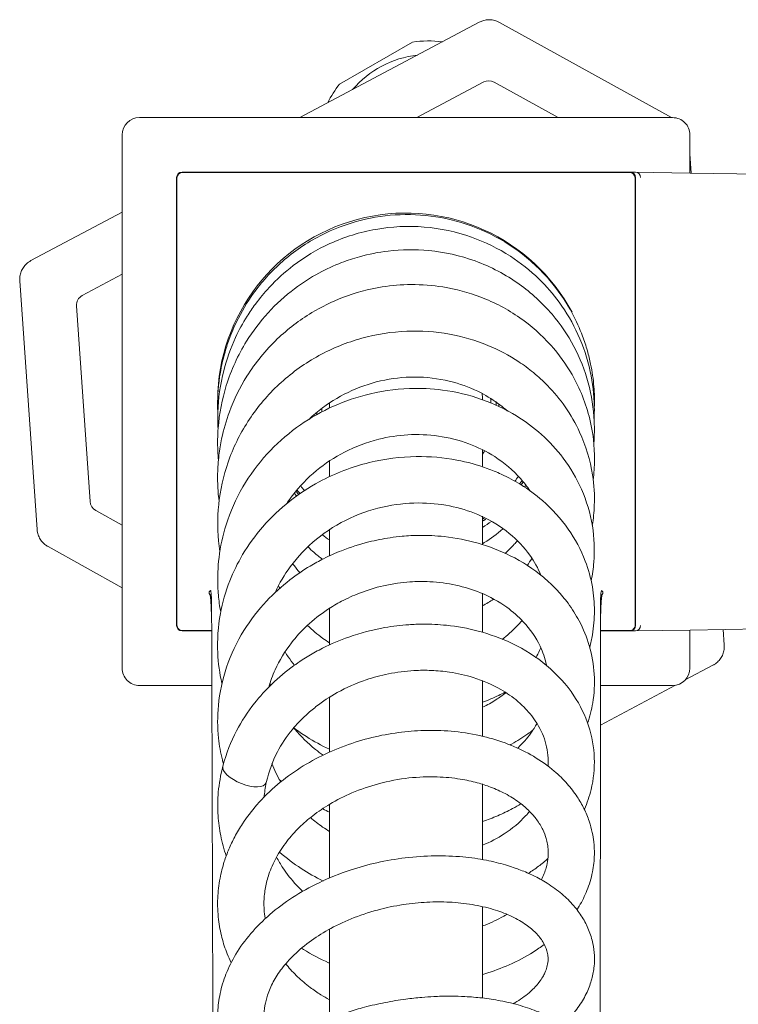
# Model space of a CAD drawing. Units: millimetres. Extents: x 4255.3 to 4265.7, y 1625.8 to 1629.9.
# Drawn here: x 4262.6 to 4262.7, y 1626.6 to 1626.7 of the extents above; entities that cross this region are included whole.
import ezdxf

# ---------------------------------------------------------------- set-up
doc = ezdxf.new("R2010")
doc.units = ezdxf.units.MM
doc.layers.add('lines', color=2, linetype='Continuous', lineweight=5)

msp = doc.modelspace()

# ---------------------------------------------------------------- linework, layer by layer
at = {"layer": 'lines', "color": 3, "linetype": 'Continuous'}
for p, q in [((4262.634547642909, 1626.727917008239), (4262.618131395745, 1626.71918833479)), ((4262.652121965984, 1626.719190069002), (4262.63640743076, 1626.727900778117)), ((4262.628422400485, 1626.72610787567), (4262.621756254672, 1626.72225917459)), ((4262.62881898354, 1626.719188880075), (4262.634952723023, 1626.722450247209)), ((4262.635907004206, 1626.722441919323), (4262.641774449897, 1626.719189541068)), ((4262.60343800197, 1626.719187585127), (4262.652238001907, 1626.719190074923)), ((4262.601858026246, 1626.668804958186), (4262.60185553645, 1626.717604958122)), ((4262.653820628911, 1626.717607609402), (4262.653820806896, 1626.714119107906)), ((4262.653942645128, 1626.714116975737), (4262.653820718044, 1626.715860614283)), ((4262.607339327578, 1626.714206283794), (4262.648339327578, 1626.714206283794)), ((4262.648302023294, 1626.714167495925), (4262.607376631864, 1626.714167495925)), ((4262.648339327578, 1626.714206283794), (4262.648839327579, 1626.714206283794)), ((4262.648839327579, 1626.714206283794), (4262.648842948732, 1626.714206220424)), ((4262.648842948732, 1626.714206220424), (4262.653848076239, 1626.714118630693)), ((4262.653848076239, 1626.714118630693), (4262.688348076239, 1626.713514880693)), ((4262.606839327578, 1626.672706283794), (4262.606839327578, 1626.713706283794)), ((4262.648839327579, 1626.713706283794), (4262.648839327579, 1626.672706283794)), ((4262.601855897187, 1626.710534498702), (4262.593514171097, 1626.706099124263)), ((4262.5982021746, 1626.702909633994), (4262.601856187085, 1626.704852506896)), ((4262.592484977595, 1626.704242410036), (4262.594075552872, 1626.681496123848)), ((4262.598926288912, 1626.684049538411), (4262.597674082112, 1626.701956929927)), ((4262.620839327578, 1626.693100360246), (4262.620839327578, 1626.692662196651)), ((4262.634839327578, 1626.687277653347), (4262.634839327578, 1626.688809552819)), ((4262.620839327578, 1626.6877751566), (4262.620839327578, 1626.686344264175)), ((4262.601857357919, 1626.681904181518), (4262.599439043342, 1626.683244675178)), ((4262.634839327578, 1626.680130824447), (4262.634839327578, 1626.682711186235)), ((4262.620839327578, 1626.68151162034), (4262.620839327578, 1626.679086284906)), ((4262.595074854206, 1626.679927534956), (4262.601857650592, 1626.676167769525)), ((4262.609815862819, 1626.675756423078), (4262.609827416542, 1626.675787214079)), ((4262.634839327578, 1626.672118773373), (4262.634839327578, 1626.675660381953)), ((4262.645665609029, 1626.675497893255), (4262.645664674767, 1626.675483738954)), ((4262.610037957129, 1626.67460119165), (4262.61003890944, 1626.674603782117)), ((4262.610037957128, 1626.674601191649), (4262.610039345559, 1626.673032631399)), ((4262.620839327578, 1626.674315513812), (4262.620839327578, 1626.670950591915)), ((4262.64563926907, 1626.673035942853), (4262.645640632061, 1626.674601552724)), ((4262.688348076239, 1626.672897686896), (4262.653848076239, 1626.672293936896)), ((4262.610040809966, 1626.672206283794), (4262.607339327578, 1626.672206283794)), ((4262.607373591321, 1626.672241832788), (4262.610040781785, 1626.672241832788)), ((4262.648339327578, 1626.672206283794), (4262.64563777094, 1626.672206283794)), ((4262.645637799381, 1626.672241832788), (4262.648305063835, 1626.672241832788)), ((4262.648839327579, 1626.672206283794), (4262.648339327578, 1626.672206283794)), ((4262.648842948732, 1626.672206347164), (4262.648839327579, 1626.672206283794)), ((4262.653848076239, 1626.672293936896), (4262.648842948732, 1626.672206347164)), ((4262.653822940856, 1626.672293497026), (4262.653823118707, 1626.668807609466)), ((4262.65696263806, 1626.670929064725), (4262.65686350686, 1626.672346706932)), ((4262.653390437752, 1626.667720209794), (4262.655933444557, 1626.669072350498)), ((4262.610044760409, 1626.66722282961), (4262.603440653251, 1626.667222492666)), ((4262.634839327578, 1626.662603291837), (4262.634839327578, 1626.667676731717)), ((4262.645630881034, 1626.663594380302), (4262.652499004171, 1626.667246226152)), ((4262.652240653187, 1626.667224982461), (4262.645633785408, 1626.667224645376)), ((4262.620839327578, 1626.666164391559), (4262.620839327578, 1626.661126269289)), ((4262.634839327578, 1626.651315074643), (4262.634839327578, 1626.658201661035)), ((4262.620839327578, 1626.656347674831), (4262.620839327578, 1626.649628538379)), ((4262.634839327578, 1626.641985366751), (4262.634839327578, 1626.646994214136)), ((4262.620839327578, 1626.644935336474), (4262.620839327578, 1626.641985366751)), ((4262.620839327578, 1626.641985366751), (4262.620839327578, 1626.636760542484)), ((4262.634839327578, 1626.638612575513), (4262.634839327578, 1626.641985366751))]:
    msp.add_line(p, q, dxfattribs=at)
for centre, radius, start, end in [((4262.629839327578, 1626.715956283794), 0.01024999999999999, 82.5538315551408, 97.94582968479654), ((4262.629839327578, 1626.715956283794), 0.00900000000000001, 96.09567221581462, 139.9043277844277), ((4262.629839327578, 1626.715956283794), 0.01024999999999999, 142.0541703151151, 153.4461684447851), ((4262.635422194586, 1626.721567299616), 0.000999999999999998, 61.00000000110137, 118.0000000004012), ((4262.603438082712, 1626.717605038864), 0.001582546264418482, 90.00292325499451, 180.0029232543431), ((4262.652238082649, 1626.71760752866), 0.001582546264418482, 0.002923254343132742, 90.00292325499451), ((4262.607339327578, 1626.713706283794), 0.0005000000000000004, 90, 180), ((4262.607376631864, 1626.713667495925), 0.0005000000000000004, 90, 179.9953652060673), ((4262.648302023294, 1626.713667495925), 0.0005000000000000137, 0.004634793932723788, 90), ((4262.648339327578, 1626.713706283794), 0.0005000000000000004, 0, 90), ((4262.648811307461, 1626.713728177321), 0.0004790891126172906, 357.3807717744425, 86.21316426506415), ((4262.627839326567, 1626.693206283794), 0.01725000000000005, 28.27197577861256, 177.0509762101411), ((4262.598671646163, 1626.702026686401), 0.001000000000000003, 118.0000000004012, 184.0000000003604), ((4262.627839326567, 1626.693206283794), 0.01725000000000005, 179.5426822546238, 182.9365180600617), ((4262.627839327579, 1626.693206283794), 0.007000000000000001, 1.559517700795245, 6.184067875502996), ((4262.627839327579, 1626.693206283794), 0.007750000000000002, 0, 2.088245350781981), ((4262.627839327579, 1626.693206283794), 0.007750000000000002, 358.9915881425122, 0), ((4262.627839327579, 1626.693206283794), 0.00825, 357.6160642534576, 0), ((4262.627839327579, 1626.693206283794), 0.007750000000000002, 184.6827952228499, 186.9966653009999), ((4262.627839327579, 1626.693206283794), 0.0085, 357.065945162284, 358.6321437021437), ((4262.627839327579, 1626.693206283794), 0.0085, 188.091190864041, 188.9174538161069), ((4262.627839327579, 1626.693206283794), 0.00825, 187.1972694851212, 188.3920491670927), ((4262.627839327579, 1626.693206283794), 0.0085, 325.4396782199295, 327.8408509051199), ((4262.627839327579, 1626.693206283794), 0.01235, 323.763780251569, 326.3345535749147), ((4262.627839327579, 1626.693206283794), 0.01285, 323.9991136155688, 325.7300374706675), ((4262.627839327579, 1626.693206283794), 0.01285, 219.1194378695807, 221.0263979219578), ((4262.627839327579, 1626.693206283794), 0.01235, 218.6707191057947, 221.2934413509676), ((4262.627839325836, 1626.693206283794), 0.01300000000000014, 324.0816948800465, 325.4942131361728), ((4262.627839327579, 1626.693206283794), 0.013, 219.2284487431585, 220.9767874682488), ((4262.627839325836, 1626.693206283794), 0.01300000000000014, 219.2476887369455, 220.9565412648768), ((4262.599923852962, 1626.684119294885), 0.0009999999999999994, 184.0000000003604, 241.0000000011013), ((4262.627839325836, 1626.693206283794), 0.01300000000000014, 302.5622885133733, 303.6101712182596), ((4262.627839327579, 1626.693206283794), 0.01285, 303.0073817769563, 303.9982096252692), ((4262.610317121745, 1626.675786465038), 0.0005021583714838543, 183.4298063084133, 209.4500241684028), ((4262.588506280167, 1626.697376121519), 0.03034257373352464, 314.6424624311749, 314.9342713773459), ((4262.594681879079, 1626.674635903259), 0.015356117281309, 359.8704861137154, 3.21955590511544), ((4262.657536796066, 1626.674759146542), 0.01189421412389854, 176.507343881232, 179.0746448503625), ((4262.671376686953, 1626.70150079555), 0.03623166310744655, 224.9653173239447, 225.2102971631796), ((4262.645361293126, 1626.675788418767), 0.0005040651906071405, 330.8262371703093, 355.1405384174908), ((4216.25192772646, 1626.50294636043), 46.35842899326903, 359.9465872845051, 0.212157065408157), ((4173.91776468574, 1626.732234603156), 88.72789371963268, 359.8495851458027, 359.9627852696397), ((4262.663963240756, 1626.674592962817), 0.01832261070761023, 178.8795904425564, 179.9731389045258), ((4262.67766987122, 1626.672828348894), 0.03203009337385814, 178.5444753564596, 179.9653756360148), ((4262.607339327578, 1626.672706283794), 0.0005000000000000004, 180, 270), ((4262.607373591321, 1626.672741832788), 0.0004999999999999991, 179.9960904375116, 270), ((4262.648305063835, 1626.672741832788), 0.000499999999999997, 270, 0.003909562488416553), ((4262.648339327578, 1626.672706283794), 0.0005000000000000004, 270, 0), ((4262.648811307461, 1626.672684390267), 0.0004790891126171578, 273.7868357349358, 2.619228225557475), ((4262.603440572509, 1626.668805038928), 0.001582546264418482, 180.0029232543431, 270.0029232549945), ((4262.652240572444, 1626.668807528724), 0.001582546264418489, 270.0029232549945, 0.002923254343132742)]:
    msp.add_arc(centre, radius, start, end, dxfattribs=at)
for start_param, end_param in [(3.192394890356329, 6.283185307179556), (0, 0.07013143554622385)]:
    msp.add_ellipse((4262.613054739023, 1626.659085815489), major_axis=(0.001971902533251281, -0.000791975630532391), ratio=0.4175874651359492, start_param=start_param, end_param=end_param, dxfattribs=at)
for points, knots in [([(4262.63640743076, 1626.727900778117), (4262.636319748553, 1626.727945573891), (4262.636121098659, 1626.728044108254), (4262.635735339673, 1626.728143829093), (4262.635295490581, 1626.728155550701), (4262.634881629832, 1626.72807281936), (4262.634660505411, 1626.727970927159), (4262.634547642909, 1626.727917008239)], [0, 0, 0, 0, 0.1387203776164292, 0.3676680345655607, 0.5958361846954987, 0.8237777984879008, 1, 1, 1, 1]), ([(4262.645083608305, 1626.692775896392), (4262.645097408581, 1626.693368022675), (4262.645060728173, 1626.69466448577), (4262.644817756503, 1626.696361852968), (4262.644439345416, 1626.697910552578), (4262.643928615812, 1626.699463901645), (4262.642977591385, 1626.701570375357), (4262.641237359884, 1626.704199769709), (4262.638579323918, 1626.706811273907), (4262.635228219769, 1626.708854912782), (4262.631556394324, 1626.710075400581), (4262.6277919455, 1626.710451572357), (4262.624025989595, 1626.710012830265), (4262.620298213109, 1626.708716678833), (4262.616854399095, 1626.706517785079), (4262.614224268125, 1626.703771037559), (4262.612616770208, 1626.701202343942), (4262.611753640752, 1626.699248744947), (4262.611157695318, 1626.697450205293), (4262.610668599767, 1626.695184379462), (4262.610568488341, 1626.693334995457), (4262.610608716016, 1626.692268889431)], [0.02835853108423588, 0.02835853108423588, 0.02835853108423588, 0.02835853108423588, 0.03025078961662342, 0.03249650311549581, 0.03382599981354548, 0.03534271821451853, 0.0377190265609126, 0.04120001799937398, 0.04537980965117207, 0.04956405551906803, 0.0536753883399289, 0.05767276540538929, 0.06157713680351123, 0.0657067844802038, 0.07017449641733746, 0.07448605467026473, 0.07771381905881981, 0.07976769155658933, 0.0812605896314465, 0.08372852638887947, 0.08711318892070907, 0.08711318892070907, 0.08711318892070907, 0.08711318892070907]), ([(4262.645052467, 1626.691555783472), (4262.645073070773, 1626.691952931944), (4262.645097062986, 1626.693432626437), (4262.644786024474, 1626.696094189776), (4262.643707133692, 1626.699346420629), (4262.642049536194, 1626.702182026818), (4262.639947856436, 1626.704604069603), (4262.63728938917, 1626.706722084466), (4262.633745153678, 1626.708463178203), (4262.629518010091, 1626.709364705083), (4262.625055590127, 1626.709154194392), (4262.620954360483, 1626.707877748767), (4262.617703494975, 1626.705927633768), (4262.615503140391, 1626.703932040248), (4262.614156025454, 1626.702311343525), (4262.613115024924, 1626.700783890408), (4262.612030393108, 1626.698785190017), (4262.610984947357, 1626.695851149227), (4262.61058841677, 1626.693029912479), (4262.610605237776, 1626.691282418784), (4262.610627792333, 1626.690821855628)], [0.1429836921034022, 0.1429836921034022, 0.1429836921034022, 0.1429836921034022, 0.1442687792407931, 0.1477638299964507, 0.1516107236560692, 0.1552847718252795, 0.1583186463683531, 0.1619240536213818, 0.1661838558427354, 0.1709236726558287, 0.17564688440443, 0.1803162239153547, 0.1844725675525026, 0.1876006194263432, 0.1896993749197424, 0.1911375894307742, 0.1934510533052279, 0.1968856098327555, 0.2009502023753643, 0.2024085927375698, 0.2024085927375698, 0.2024085927375698, 0.2024085927375698]), ([(4262.645024825071, 1626.689408471053), (4262.645077276065, 1626.690068830692), (4262.645110781577, 1626.691924803167), (4262.64463919691, 1626.694955819611), (4262.64331895968, 1626.698300640389), (4262.641206929233, 1626.70141297823), (4262.638187683233, 1626.70418510692), (4262.634312777947, 1626.706221818307), (4262.630153898674, 1626.707158515859), (4262.626538128764, 1626.707114491486), (4262.62386964223, 1626.706587454689), (4262.62175121018, 1626.705887223724), (4262.619734335462, 1626.704957058319), (4262.617421616626, 1626.703471155404), (4262.615142342841, 1626.701397123472), (4262.612914929428, 1626.698453391858), (4262.611278540413, 1626.694872950246), (4262.610615985449, 1626.691411979602), (4262.61057767499, 1626.689110133821), (4262.610642474344, 1626.688135113191), (4262.610668637991, 1626.687848492088)], [0.2575686230419932, 0.2575686230419932, 0.2575686230419932, 0.2575686230419932, 0.2597397937208236, 0.2636433268936205, 0.2675697062757628, 0.2714528641846914, 0.2758757388950307, 0.2808168193677357, 0.2854757978176647, 0.2894486514654602, 0.2922939067918143, 0.2941028193198816, 0.2965272000297174, 0.2993244298563906, 0.3027849628159276, 0.3062344443304219, 0.310950604223532, 0.3151343064892843, 0.3173171596607279, 0.3182289232465977, 0.3182289232465977, 0.3182289232465977, 0.3182289232465977]), ([(4262.593514171097, 1626.706099124263), (4262.593428665836, 1626.706049902486), (4262.593237380005, 1626.70593665157), (4262.592943497552, 1626.705668131997), (4262.592692293094, 1626.705302279005), (4262.592529838806, 1626.704890650072), (4262.592474767112, 1626.704519412638), (4262.592481653405, 1626.704317651234), (4262.592484977595, 1626.704242410036)], [0, 0, 0, 0, 0.1200205058868619, 0.3181021711981806, 0.5151506731089539, 0.7116333960686051, 0.9083799721878894, 1, 1, 1, 1]), ([(4262.644967328393, 1626.686026454675), (4262.645043862814, 1626.686633879528), (4262.645167748126, 1626.688501173138), (4262.64478034199, 1626.691836362292), (4262.643349522106, 1626.695427598255), (4262.641091683399, 1626.698557433764), (4262.638286017521, 1626.701038680913), (4262.63488831754, 1626.70283546231), (4262.631461602029, 1626.703751899822), (4262.628397646825, 1626.703982235215), (4262.625288936139, 1626.703725071675), (4262.622191346739, 1626.702892910197), (4262.618917811933, 1626.701295339114), (4262.615839753039, 1626.698947099315), (4262.613284344919, 1626.695819668481), (4262.611712798519, 1626.692630384009), (4262.610997393409, 1626.690151296087), (4262.610682813128, 1626.688242887048), (4262.610546623342, 1626.68631696297), (4262.610620896324, 1626.68489438599), (4262.610728406884, 1626.684046628155)], [0.3718542274488847, 0.3718542274488847, 0.3718542274488847, 0.3718542274488847, 0.3738995548380176, 0.3780994949005837, 0.3830038000815187, 0.386691564906124, 0.390854783736766, 0.3952534968634615, 0.3991153363912185, 0.4022265061720302, 0.4050549724690521, 0.4090354762777368, 0.4123492364558304, 0.4165427950865723, 0.4211996109622307, 0.4250333609097254, 0.4277648740502788, 0.4293784833485802, 0.4311806186931371, 0.4338999586398979, 0.4338999586398979, 0.4338999586398979, 0.4338999586398979]), ([(4262.644888488504, 1626.681878989179), (4262.644987393129, 1626.682483705992), (4262.645141307886, 1626.684022465068), (4262.644973514869, 1626.6869345759), (4262.644044540196, 1626.690012507781), (4262.642492006046, 1626.692716913044), (4262.641005524169, 1626.69451290217), (4262.639537655255, 1626.695859232075), (4262.637765771869, 1626.697167587165), (4262.635246643616, 1626.698502924944), (4262.631774236298, 1626.699519176736), (4262.627833834623, 1626.699790185588), (4262.623732224196, 1626.699147859446), (4262.619787285808, 1626.697551128079), (4262.616309388187, 1626.695085329787), (4262.613517321501, 1626.691900656866), (4262.611587851346, 1626.688222039829), (4262.610606873633, 1626.684329797411), (4262.61055393359, 1626.681385586195), (4262.61075116439, 1626.679798929342), (4262.610800996341, 1626.679474962965)], [0.4862811602524903, 0.4862811602524903, 0.4862811602524903, 0.4862811602524903, 0.488375175509322, 0.4915642243792966, 0.4962388840308865, 0.4992701970573388, 0.5021058295254675, 0.5040466675287156, 0.5058972413621408, 0.5094175017528636, 0.5133834091805544, 0.5175834918733672, 0.5220115510340423, 0.5264857851945687, 0.530949385030538, 0.5354045655410853, 0.5398356798468087, 0.5441067407653205, 0.5481872639259797, 0.5492397654188829, 0.5492397654188829, 0.5492397654188829, 0.5492397654188829]), ([(4262.618960884203, 1626.691575748121), (4262.61935438515, 1626.691951061712), (4262.620562332059, 1626.692974367568), (4262.622853677168, 1626.694322731619), (4262.625885982549, 1626.695291920912), (4262.629076697236, 1626.695560821376), (4262.632088953922, 1626.69511254101), (4262.634556031428, 1626.694149678248), (4262.636137979865, 1626.69315189089), (4262.636882304225, 1626.692546150046), (4262.637100833682, 1626.692354415338)], [0.4724593282006095, 0.4724593282006095, 0.4724593282006095, 0.4724593282006095, 0.4747098119950285, 0.478990698949672, 0.4833498089795926, 0.4877761343554152, 0.4922599337920979, 0.4961902815094651, 0.4992006331644963, 0.5005198278547607, 0.5005198278547607, 0.5005198278547607, 0.5005198278547607]), ([(4262.644779120534, 1626.676785043833), (4262.644898824175, 1626.677357184382), (4262.645140691406, 1626.679034400051), (4262.645022252814, 1626.681901985286), (4262.644054853668, 1626.685158100109), (4262.642399411163, 1626.687978391611), (4262.640333980449, 1626.690221858921), (4262.637837741991, 1626.692079370535), (4262.634794195845, 1626.693526155791), (4262.631431897569, 1626.694326842758), (4262.627808854623, 1626.694496621529), (4262.624255838131, 1626.693972135485), (4262.620759386978, 1626.692693067485), (4262.617700116715, 1626.690871750505), (4262.614989615627, 1626.688448522755), (4262.612766158599, 1626.685430003743), (4262.611327760636, 1626.682176123345), (4262.610656118917, 1626.679063805794), (4262.61055951373, 1626.676638053099), (4262.61070599376, 1626.674968797044), (4262.610831146543, 1626.674191455054), (4262.610881437447, 1626.673922032666)], [0.6004530515901376, 0.6004530515901376, 0.6004530515901376, 0.6004530515901376, 0.6025002499666189, 0.6063870170106859, 0.6104786548747766, 0.614328912813875, 0.6176627072100532, 0.6208608493624392, 0.6247863064616597, 0.6287689822733055, 0.6320243651823051, 0.6363686195102145, 0.6400935861425933, 0.6437451768341856, 0.6475863399902412, 0.6515926112600234, 0.6556783457392357, 0.6589948613565721, 0.6618779072505823, 0.6635478510491721, 0.6644398932140976, 0.6644398932140976, 0.6644398932140976, 0.6644398932140976]), ([(4262.616973491275, 1626.68393724628), (4262.617126061433, 1626.684166090379), (4262.617894823792, 1626.685244924376), (4262.619533760755, 1626.686944521041), (4262.622230353859, 1626.68871827461), (4262.625105836447, 1626.689800313019), (4262.628048150636, 1626.690249814651), (4262.630868922476, 1626.690133244769), (4262.63359007598, 1626.689442292764), (4262.636195330961, 1626.688142342533), (4262.638009241777, 1626.686596803766), (4262.638913270494, 1626.685432480761), (4262.639173220304, 1626.685047061773)], [0.3533536992008169, 0.3533536992008169, 0.3533536992008169, 0.3533536992008169, 0.3545154236788745, 0.3589364779999869, 0.3631554495654558, 0.3677799853550829, 0.371505109777678, 0.3754607659324006, 0.3796230544911344, 0.3835722863867684, 0.3883969709715036, 0.3906535993709384, 0.3906535993709384, 0.3906535993709384, 0.3906535993709384]), ([(4262.644646652788, 1626.670725502178), (4262.644745256404, 1626.671095057654), (4262.644987731173, 1626.672195692872), (4262.645148037096, 1626.674045097321), (4262.644946343772, 1626.676342368415), (4262.644237573939, 1626.678899545214), (4262.642778430243, 1626.681638069855), (4262.640674819894, 1626.683961476345), (4262.638506965832, 1626.685556785096), (4262.636766720363, 1626.686493624848), (4262.634829036624, 1626.687290905473), (4262.632261113116, 1626.687994169454), (4262.628603495834, 1626.68830808596), (4262.624260843982, 1626.687757604012), (4262.620317254335, 1626.686247856866), (4262.617080350481, 1626.684126219592), (4262.614700301142, 1626.681864517856), (4262.612888806157, 1626.679360842764), (4262.611573753159, 1626.676671716618), (4262.610706841408, 1626.673644099709), (4262.610487051402, 1626.670458553529), (4262.610773416302, 1626.668327920025), (4262.610979890031, 1626.667411871508)], [0.7143500965919993, 0.7143500965919993, 0.7143500965919993, 0.7143500965919993, 0.715731813923865, 0.7184277651198155, 0.7210784225938873, 0.7240495885706809, 0.7280187737855274, 0.7321312540288543, 0.7349383163215182, 0.7372130582091019, 0.738766215969141, 0.7419229397285262, 0.745946821501477, 0.7505485062123439, 0.7557360204096525, 0.7591637007724096, 0.7627994141314348, 0.7662169524268684, 0.7691458879641175, 0.7725609242009931, 0.7765434796279457, 0.7796421331497531, 0.7796421331497531, 0.7796421331497531, 0.7796421331497531]), ([(4262.61588961771, 1626.675766202315), (4262.616250942397, 1626.676572385332), (4262.617280247418, 1626.678341621955), (4262.61955682022, 1626.68073571786), (4262.622637174015, 1626.682656146918), (4262.626009409524, 1626.683745994944), (4262.629257596574, 1626.68402589672), (4262.63218615758, 1626.683669595666), (4262.634927570091, 1626.682753855098), (4262.6373643238, 1626.681240541576), (4262.639154603893, 1626.679333181292), (4262.639922523747, 1626.677946685103), (4262.640185364125, 1626.677313202207)], [0.2351914452442257, 0.2351914452442257, 0.2351914452442257, 0.2351914452442257, 0.2390398082488444, 0.2439677768925262, 0.2489977267062128, 0.2539532609755465, 0.2584468814852157, 0.2624746947247228, 0.266451328319241, 0.2711495488947174, 0.2756862986622436, 0.2792940016134645, 0.2792940016134645, 0.2792940016134645, 0.2792940016134645]), ([(4262.594075552872, 1626.681496123848), (4262.594085739128, 1626.681398189833), (4262.594111293743, 1626.681177922354), (4262.594237760212, 1626.680800085785), (4262.59446748863, 1626.680424813251), (4262.594762277689, 1626.68012277914), (4262.594968164671, 1626.679992823067), (4262.595074854206, 1626.679927534956)], [0, 0, 0, 0, 0.1387203776164304, 0.3676680345655867, 0.5958361846955278, 0.8237777984879244, 1, 1, 1, 1]), ([(4262.636693815205, 1626.681551425248), (4262.636166979756, 1626.681086742003), (4262.635550903562, 1626.680628310576), (4262.634895597372, 1626.680227390223), (4262.634843856691, 1626.680196238119)], [0.7583676968953886, 0.7583676968953886, 0.7583676968953886, 0.7583676968953886, 0.7613796587206116, 0.7616365763874411, 0.7616365763874411, 0.7616365763874411, 0.7616365763874411]), ([(4262.644462718195, 1626.663760935159), (4262.644667488843, 1626.664369807364), (4262.645039424891, 1626.665852791091), (4262.645165810097, 1626.668264644435), (4262.644719644391, 1626.670800168965), (4262.643831284444, 1626.67298358066), (4262.642774803242, 1626.674654924799), (4262.641665369399, 1626.675986536588), (4262.640008916408, 1626.677553093928), (4262.637620245901, 1626.67910637814), (4262.634497573248, 1626.680317690927), (4262.631651653976, 1626.680872776276), (4262.629296391262, 1626.680986998468), (4262.627636896712, 1626.680902586435), (4262.626089323766, 1626.680718660843), (4262.624211544466, 1626.68034692292), (4262.622168662991, 1626.679690929376), (4262.620399113986, 1626.678896856992), (4262.618807006866, 1626.678021796233), (4262.616998863166, 1626.676789634266), (4262.614874529321, 1626.674866808069), (4262.612824923037, 1626.672208892268), (4262.611283171038, 1626.668959640625), (4262.610563429861, 1626.665584667057), (4262.610580571535, 1626.662708913828), (4262.6108911132, 1626.660931155465), (4262.611090653458, 1626.660155134887), (4262.611124011808, 1626.660031818265)], [0.8281411505726366, 0.8281411505726366, 0.8281411505726366, 0.8281411505726366, 0.8305281493650233, 0.8338268489195622, 0.8371706289761861, 0.8401996002221574, 0.842527865816477, 0.8443712527085537, 0.8464820754213748, 0.8506876654083881, 0.8542287826637827, 0.8576766131972565, 0.8601130431840938, 0.8617860822388208, 0.8629660105705913, 0.8650670803551657, 0.8678459390520614, 0.8697318726012364, 0.8712101026523129, 0.8736149803772326, 0.8767009638358352, 0.8804133554150027, 0.8845363116234802, 0.8885707397216278, 0.8919577487348156, 0.8942288350915953, 0.8946593990570331, 0.8946593990570331, 0.8946593990570331, 0.8946593990570331]), ([(4262.620194645734, 1626.678761522787), (4262.619921654854, 1626.678965837208), (4262.619468369911, 1626.679332719901), (4262.619040071573, 1626.679728422458), (4262.618866967905, 1626.679897235274)], [0.6691491138069567, 0.6691491138069567, 0.6691491138069567, 0.6691491138069567, 0.6705557266419474, 0.6715526721767748, 0.6715526721767748, 0.6715526721767748, 0.6715526721767748]), ([(4262.638025929994, 1626.680452001178), (4262.637935452272, 1626.680346447324), (4262.637580493272, 1626.679946558907), (4262.637197720772, 1626.679569088779), (4262.636900735967, 1626.679303452915)], [0.6414377584387622, 0.6414377584387622, 0.6414377584387622, 0.6414377584387622, 0.642049980371974, 0.6437894541310233, 0.6437894541310233, 0.6437894541310233, 0.6437894541310233]), ([(4262.618125794927, 1626.677539326008), (4262.618073996661, 1626.677598376368), (4262.617844633936, 1626.677864530827), (4262.617625987223, 1626.678139455987), (4262.617462964859, 1626.678357793828)], [0.5588489288025303, 0.5588489288025303, 0.5588489288025303, 0.5588489288025303, 0.5591738738368054, 0.5603025480523522, 0.5603025480523522, 0.5603025480523522, 0.5603025480523522]), ([(4262.615267745156, 1626.667071684819), (4262.615422630634, 1626.667607281902), (4262.615945691251, 1626.669021367443), (4262.617112248729, 1626.670944504989), (4262.618790428736, 1626.672775561377), (4262.620374741096, 1626.674023192858), (4262.622006245659, 1626.67499068831), (4262.623710521256, 1626.675767869529), (4262.625439884689, 1626.676296795837), (4262.627002664319, 1626.67658669805), (4262.628424953876, 1626.676737432221), (4262.630240731884, 1626.676755551178), (4262.632444747423, 1626.676462285386), (4262.634873338406, 1626.675704465785), (4262.636971959295, 1626.674542808258), (4262.638868241464, 1626.672877426848), (4262.640084883742, 1626.671084003337), (4262.640559512559, 1626.669678102584), (4262.640684570392, 1626.669081613237), (4262.640689140443, 1626.669059314328)], [0.117262615472085, 0.117262615472085, 0.117262615472085, 0.117262615472085, 0.1198091754012358, 0.1240853354393563, 0.1271688561715901, 0.1305081443642211, 0.1325971036607914, 0.1350713568636916, 0.1382354102639971, 0.1400327167479108, 0.1416375029676084, 0.1441984912345456, 0.1476922115818919, 0.1512072393805554, 0.1555526176210859, 0.1589165661018475, 0.1638350701038464, 0.1672420079837589, 0.1673742490509292, 0.1673742490509292, 0.1673742490509292, 0.1673742490509292]), ([(4262.609894082322, 1626.675554673959), (4262.609894045558, 1626.675554708909), (4262.609897505848, 1626.675544316785), (4262.609911961539, 1626.675480472133), (4262.609935541044, 1626.675324852341), (4262.609962375146, 1626.675071242653), (4262.609988219327, 1626.674721165139), (4262.610010476425, 1626.674286276578), (4262.610026651991, 1626.673794254674), (4262.610035757395, 1626.673361795256), (4262.610036945909, 1626.673122080772), (4262.610037284542, 1626.673049019455)], [0.1916592195822904, 0.1916592195822904, 0.1916592195822904, 0.1916592195822904, 0.2254028116152268, 0.2977401254584757, 0.3908086709407451, 0.4970242346570899, 0.6120304110643058, 0.7286010249281302, 0.8450579559251695, 0.9596654194075482, 1, 1, 1, 1]), ([(4262.60993709243, 1626.675896082726), (4262.609951495798, 1626.675910444908), (4262.609965734404, 1626.675883012285), (4262.60999185525, 1626.675746419533), (4262.610003756374, 1626.67563679492), (4262.610013759083, 1626.675498337886)], [0, 0, 0, 0, 0.5, 0.5, 1, 1, 1, 1]), ([(4262.635843778131, 1626.675125938717), (4262.635840817822, 1626.675123918888), (4262.635518278349, 1626.674904054579), (4262.635183612615, 1626.674698291796), (4262.634841542458, 1626.674509275958)], [0.5315809248342237, 0.5315809248342237, 0.5315809248342237, 0.5315809248342237, 0.531596723312966, 0.5333016479855383, 0.5333016479855383, 0.5333016479855383, 0.5333016479855383]), ([(4262.645650112567, 1626.673641944177), (4262.645651472337, 1626.673714583642), (4262.645655819843, 1626.673942407725), (4262.645670296312, 1626.674328769963), (4262.645692194502, 1626.674751080599), (4262.645719100384, 1626.675104816079), (4262.645747419007, 1626.675360262969), (4262.645771948454, 1626.675508702267), (4262.64578351301, 1626.675552097802), (4262.645784513368, 1626.675554735377), (4262.645784535987, 1626.675554761088)], [0, 0, 0, 0, 0.04856290184782758, 0.1786158878464239, 0.3092185981750812, 0.4419357538503389, 0.5744034038713862, 0.6843934671728221, 0.7692007641984522, 0.7806530013737027, 0.7806530013737027, 0.7806530013737027, 0.7806530013737027]), ([(4262.645665669328, 1626.675497894283), (4262.645675209142, 1626.675641096585), (4262.645687039568, 1626.675749088173), (4262.64571302445, 1626.675883902208), (4262.645727218871, 1626.675910973975), (4262.645741528705, 1626.675896653833)], [0, 0, 0, 0, 0.5, 0.5, 1, 1, 1, 1]), ([(4262.645851238449, 1626.67578727984), (4262.645853599747, 1626.675784936807), (4262.645855944612, 1626.675781887601), (4262.645860397876, 1626.67577093968), (4262.645862786136, 1626.675763811601), (4262.645863546445, 1626.675745718417)], [0, 0, 0, 0, 0.5, 0.5, 1, 1, 1, 1]), ([(4262.64416900354, 1626.65588754263), (4262.644421917599, 1626.656474233443), (4262.644939127317, 1626.658015253949), (4262.645203487883, 1626.660611617498), (4262.644678056507, 1626.66355730926), (4262.643241817791, 1626.666504230721), (4262.640873360201, 1626.669122356908), (4262.637809771246, 1626.671079929356), (4262.63463088259, 1626.672242877632), (4262.631836210627, 1626.672746908503), (4262.629682339822, 1626.672852353014), (4262.627794462523, 1626.672784338129), (4262.625500386098, 1626.672504943532), (4262.622826390217, 1626.671807439911), (4262.62052756969, 1626.670828435916), (4262.619137534051, 1626.670064259054), (4262.61825577635, 1626.669510571189), (4262.617097479508, 1626.668721629133), (4262.615545908571, 1626.667414139333), (4262.613788838801, 1626.665494199387), (4262.61208806065, 1626.662880824316), (4262.611424447831, 1626.66105430787), (4262.611068807137, 1626.659835777803)], [0.9414259279130723, 0.9414259279130723, 0.9414259279130723, 0.9414259279130723, 0.9438661439338322, 0.9476624222632134, 0.9515639204550014, 0.9554863412614223, 0.9601067575679797, 0.9645298144930885, 0.9683056928327103, 0.9715360437820525, 0.9738233467188457, 0.9752350402273406, 0.9775752976418199, 0.9811600290206284, 0.9839347214426315, 0.9854769542722074, 0.9862348063617657, 0.9872573584836978, 0.9900142224975839, 0.992675263211904, 0.9960060923425894, 1, 1, 1, 1]), ([(4262.620821396898, 1626.671118496492), (4262.620619629311, 1626.671251377359), (4262.619916716849, 1626.671741077429), (4262.619262773861, 1626.672294230142), (4262.618822951836, 1626.672720217199)], [0.4393984898327207, 0.4393984898327207, 0.4393984898327207, 0.4393984898327207, 0.4403965879071956, 0.4429382166926755, 0.4429382166926755, 0.4429382166926755, 0.4429382166926755]), ([(4262.638455926486, 1626.673171398819), (4262.6382964718, 1626.672980743424), (4262.63774194675, 1626.672361088542), (4262.637109765747, 1626.671794809591), (4262.636634849928, 1626.671430163538)], [0.4117303750545163, 0.4117303750545163, 0.4117303750545163, 0.4117303750545163, 0.4128982795753612, 0.4156146814704723, 0.4156146814704723, 0.4156146814704723, 0.4156146814704723]), ([(4262.645639333154, 1626.672847199821), (4262.645639499171, 1626.672863604952), (4262.645639416227, 1626.672881153187), (4262.645639285732, 1626.672944122603), (4262.645639228289, 1626.672990244768), (4262.64563926907, 1626.673035942853)], [0.6554445994167558, 0.6554445994167558, 0.6554445994167558, 0.6554445994167558, 0.7500000000000169, 0.7500000000000169, 1, 1, 1, 1]), ([(4262.640172592462, 1626.670674569581), (4262.640138798448, 1626.67059279016), (4262.640005691686, 1626.670283441643), (4262.63985444624, 1626.669979017827), (4262.639733493605, 1626.669758058982)], [0.2914156257917888, 0.2914156257917888, 0.2914156257917888, 0.2914156257917888, 0.2918737888615678, 0.2931553303596338, 0.2931553303596338, 0.2931553303596338, 0.2931553303596338]), ([(4262.655933444557, 1626.669072350498), (4262.656018949819, 1626.669121572274), (4262.656210235649, 1626.669234823191), (4262.656504118102, 1626.669503342765), (4262.65675532256, 1626.669869195757), (4262.656917776849, 1626.670280824689), (4262.656972848543, 1626.670652062123), (4262.656965962249, 1626.670853823527), (4262.65696263806, 1626.670929064725)], [0, 0, 0, 0, 0.1200205058868615, 0.3181021711981882, 0.5151506731089556, 0.7116333960685997, 0.9083799721878953, 1, 1, 1, 1]), ([(4262.61763058971, 1626.669074396148), (4262.617431540448, 1626.669321715357), (4262.617133929074, 1626.669720001687), (4262.616860760904, 1626.670132891615), (4262.616764995168, 1626.670284398433)], [0.3305654743686724, 0.3305654743686724, 0.3305654743686724, 0.3305654743686724, 0.3319056587139224, 0.3326680163722166, 0.3326680163722166, 0.3326680163722166, 0.3326680163722166]), ([(4262.615044643639, 1626.658352014225), (4262.615311321482, 1626.659400582653), (4262.615828287657, 1626.660934673108), (4262.617256972567, 1626.663065999971), (4262.618495637689, 1626.664363262923), (4262.619869425519, 1626.665536822084), (4262.621646998698, 1626.666705213526), (4262.623915601148, 1626.667710273001), (4262.626298183028, 1626.668347608554), (4262.628323022244, 1626.668608605525), (4262.630203501848, 1626.668621438603), (4262.632037642541, 1626.668447784054), (4262.634249045766, 1626.66794401214), (4262.636365799405, 1626.667023491713), (4262.637873113744, 1626.665964648779), (4262.638995010051, 1626.664911583094), (4262.639986229126, 1626.663630208053), (4262.640761971174, 1626.661833017407), (4262.640890148895, 1626.660491341335), (4262.640845447679, 1626.659806805879)], [0, 0, 0, 0, 0.004702353700311726, 0.008412917249630987, 0.01110756252864236, 0.01281345081240855, 0.01611966852285591, 0.02009967806764405, 0.02301014720353877, 0.02627875362970031, 0.02852313405860185, 0.03092263776470809, 0.03422630046964155, 0.03861559088296618, 0.04175981397257628, 0.04349525187268252, 0.04689958738618265, 0.0511327469155699, 0.05555809265146323, 0.05555809265146323, 0.05555809265146323, 0.05555809265146323]), ([(4262.634839673354, 1626.665680567269), (4262.635346963334, 1626.665869582057), (4262.636036197996, 1626.666163994729), (4262.636700085308, 1626.666500837895), (4262.636883586553, 1626.666598247777)], [0.5828792543228218, 0.5828792543228218, 0.5828792543228218, 0.5828792543228218, 0.5846409011313322, 0.5853245540749491, 0.5853245540749491, 0.5853245540749491, 0.5853245540749491]), ([(4262.636970697048, 1626.666548038117), (4262.63668208681, 1626.666322797699), (4262.636007718705, 1626.665845915111), (4262.635269297278, 1626.665431343321), (4262.634845463986, 1626.665223716074)], [0.3001116436689819, 0.3001116436689819, 0.3001116436689819, 0.3001116436689819, 0.3018318628639957, 0.3039473621227104, 0.3039473621227104, 0.3039473621227104, 0.3039473621227104]), ([(4262.639826055015, 1626.66374256521), (4262.639656781298, 1626.663437403696), (4262.639162765023, 1626.662658200202), (4262.638520946031, 1626.661920734978), (4262.638067731005, 1626.661486997846), (4262.638048996195, 1626.661469199018)], [0.1778577204118103, 0.1778577204118103, 0.1778577204118103, 0.1778577204118103, 0.1797394087631436, 0.1827525243087242, 0.1828818186673106, 0.1828818186673106, 0.1828818186673106, 0.1828818186673106]), ([(4262.643483170316, 1626.646694615466), (4262.64355220714, 1626.646801655158), (4262.643903786258, 1626.647368217459), (4262.64446536497, 1626.648497413927), (4262.64494399874, 1626.650093507791), (4262.645106467252, 1626.651600419672), (4262.645051974066, 1626.652804451875), (4262.644888504497, 1626.653825953041), (4262.644609186081, 1626.654851265304), (4262.644151425609, 1626.655956820297), (4262.64348919396, 1626.657107804407), (4262.642594014338, 1626.658272047635), (4262.641295192123, 1626.659543836239), (4262.639583916024, 1626.66075651623), (4262.637482272662, 1626.661790858915), (4262.635166019666, 1626.66255146888), (4262.632674211179, 1626.663014080517), (4262.630153356899, 1626.663155730486), (4262.62770623419, 1626.663020017259), (4262.625292402538, 1626.662630832894), (4262.622828826267, 1626.6619543277), (4262.620408333038, 1626.660980183741), (4262.618117368575, 1626.659717105059), (4262.616000583567, 1626.658165167426), (4262.614233760692, 1626.656433747922), (4262.612978559818, 1626.654786196279), (4262.612159948214, 1626.653404429157), (4262.611609507234, 1626.652245316396), (4262.611142103394, 1626.650983478164), (4262.610760900046, 1626.649487870039), (4262.610554040719, 1626.647705623336), (4262.610624637075, 1626.645877672382), (4262.610944778919, 1626.644176677573), (4262.611371030527, 1626.642865936972), (4262.611698571563, 1626.642109945819), (4262.61182816635, 1626.64183667246)], [0.06090425646972952, 0.06090425646972952, 0.06090425646972952, 0.06090425646972952, 0.06147901826879248, 0.06392196055388402, 0.06669230674487164, 0.06923212457290649, 0.07107025664528935, 0.07243061232491212, 0.074142207832684, 0.07610402315828448, 0.07805462536188756, 0.08031307658412012, 0.08280073296377759, 0.08613767430521616, 0.08929362145628508, 0.0924165370757342, 0.0957935223716544, 0.0989777499890156, 0.1017925788051217, 0.1047334078267629, 0.1077967711492768, 0.1109784539361362, 0.1141630514128374, 0.117387918857936, 0.1208038117505504, 0.1236663860853431, 0.1255410148428776, 0.1272352423688445, 0.1288846118575928, 0.131065698222308, 0.1336401384380199, 0.1363755938041316, 0.1387039597059685, 0.1408669188874172, 0.142115567832976, 0.142115567832976, 0.142115567832976, 0.142115567832976]), ([(4262.617568474167, 1626.663333132766), (4262.617941941877, 1626.663054117045), (4262.61898675163, 1626.662334211388), (4262.620105354455, 1626.661724090307), (4262.620834647343, 1626.661385341072)], [0.6782094201952158, 0.6782094201952158, 0.6782094201952158, 0.6782094201952158, 0.6796919941002454, 0.682236558843913, 0.682236558843913, 0.682236558843913, 0.682236558843913]), ([(4262.62025618386, 1626.660830833005), (4262.620014484227, 1626.661002535736), (4262.619063738155, 1626.661724008248), (4262.61818639456, 1626.662590223338), (4262.617601009162, 1626.663305395221), (4262.617571888011, 1626.66334136534)], [0.2105500316098726, 0.2105500316098726, 0.2105500316098726, 0.2105500316098726, 0.211790817620513, 0.2155545198356284, 0.2157530451456722, 0.2157530451456722, 0.2157530451456722, 0.2157530451456722]), ([(4262.637339290376, 1626.661765966954), (4262.637394556111, 1626.661795968858), (4262.637967708971, 1626.662111323459), (4262.638674276587, 1626.662556596597), (4262.639293378479, 1626.663012360536), (4262.63943922218, 1626.663123678335)], [0.7005768394184791, 0.7005768394184791, 0.7005768394184791, 0.7005768394184791, 0.7007872361408044, 0.7027670283302713, 0.7033888112974058, 0.7033888112974058, 0.7033888112974058, 0.7033888112974058]), ([(4262.611068689514, 1626.659835339888), (4262.610873505119, 1626.658966580613), (4262.610599922294, 1626.657603121961), (4262.610586346877, 1626.655371833834), (4262.610838452611, 1626.653456632043), (4262.611168537058, 1626.652218148503), (4262.611377215516, 1626.651606515098)], [0, 0, 0, 0, 0.003176592537264929, 0.005990545907028579, 0.008436200054190315, 0.01096692527268092, 0.01096692527268092, 0.01096692527268092, 0.01096692527268092]), ([(4262.614948914977, 1626.645855812744), (4262.61494485175, 1626.6458796084), (4262.614855562276, 1626.646416876297), (4262.614794121766, 1626.64737603409), (4262.614940449125, 1626.648716947688), (4262.615290220948, 1626.650052186715), (4262.615913208427, 1626.651475126095), (4262.616856982673, 1626.652918331617), (4262.618006723479, 1626.654208470951), (4262.619329872309, 1626.65535974496), (4262.620931337219, 1626.656446870817), (4262.622943370823, 1626.657466076985), (4262.625386391863, 1626.658309272786), (4262.628047010739, 1626.658811185777), (4262.630583824875, 1626.658910228433), (4262.632678502838, 1626.658706100615), (4262.634300914046, 1626.658353024756), (4262.635680600314, 1626.657903551447), (4262.636990810452, 1626.657313333368), (4262.638194762085, 1626.656558286849), (4262.639142227217, 1626.655738252393), (4262.639860239966, 1626.654899090762), (4262.640364765628, 1626.654063695534), (4262.640652109706, 1626.65331593138), (4262.640800933841, 1626.652672098646), (4262.640870561164, 1626.652039477362), (4262.6408418686, 1626.651320839867), (4262.640665583933, 1626.650443645229), (4262.640412519345, 1626.649811443233), (4262.640217421795, 1626.649442718893), (4262.640212561546, 1626.649433588811)], [0.8775465176891776, 0.8775465176891776, 0.8775465176891776, 0.8775465176891776, 0.8776798501783888, 0.8805559856801963, 0.8828817459694106, 0.885076721740564, 0.887899663897018, 0.8908228675900907, 0.8934798398552838, 0.8959327361740281, 0.8986591524335956, 0.9018102029711097, 0.9053695159948469, 0.909275263755566, 0.9129133530378063, 0.9159837997873763, 0.9183951091542828, 0.9204211191937371, 0.9228931138804805, 0.9256763447302472, 0.9281662030544702, 0.9303337577693144, 0.9328234104523663, 0.9350207945554039, 0.9363411869370588, 0.9379152362332777, 0.9399937768238172, 0.941994721451819, 0.944769739119976, 0.9448402093839186, 0.9448402093839186, 0.9448402093839186, 0.9448402093839186]), ([(4262.634843580625, 1626.654775152799), (4262.635315372119, 1626.654931276207), (4262.636257586616, 1626.655287634752), (4262.637415895321, 1626.655844563957), (4262.63810529631, 1626.656239215548), (4262.638353005652, 1626.656389881104)], [0.8121566044232434, 0.8121566044232434, 0.8121566044232434, 0.8121566044232434, 0.8138013314188629, 0.8155080642943991, 0.8164945280723255, 0.8164945280723255, 0.8164945280723255, 0.8164945280723255]), ([(4262.639146335877, 1626.655699426609), (4262.639032482032, 1626.655559502869), (4262.638381422139, 1626.654807061487), (4262.637037249345, 1626.653675762158), (4262.635550859724, 1626.652893222094), (4262.634845299456, 1626.652599606348)], [0.0646589024115178, 0.0646589024115178, 0.0646589024115178, 0.0646589024115178, 0.06565193996390935, 0.07007292657069704, 0.07359333712520794, 0.07359333712520794, 0.07359333712520794, 0.07359333712520794]), ([(4262.620830875643, 1626.653851166142), (4262.62061940589, 1626.653983291936), (4262.62001688324, 1626.654381659543), (4262.619451373532, 1626.654821012666), (4262.619098544725, 1626.6551248415)], [0.09417226006532707, 0.09417226006532707, 0.09417226006532707, 0.09417226006532707, 0.09522003978089891, 0.09721522834457581, 0.09721522834457581, 0.09721522834457581, 0.09721522834457581]), ([(4262.61626861382, 1626.651964311318), (4262.616889660153, 1626.651424289066), (4262.618161561152, 1626.650462726489), (4262.619559584194, 1626.64966536681), (4262.620253132207, 1626.649323059367)], [0.9053726297702996, 0.9053726297702996, 0.9053726297702996, 0.9053726297702996, 0.9080402991331966, 0.9105010203485332, 0.9105010203485332, 0.9105010203485332, 0.9105010203485332]), ([(4262.642139141487, 1626.636142150053), (4262.642340546618, 1626.636325854939), (4262.642906402712, 1626.636880470591), (4262.643717649861, 1626.637874211246), (4262.644422448207, 1626.639107873543), (4262.644866852785, 1626.64031568012), (4262.645079980381, 1626.641465994577), (4262.645104531754, 1626.642553258771), (4262.644964507372, 1626.643662137582), (4262.644600860507, 1626.644850435734), (4262.643993360529, 1626.64602599623), (4262.643180582348, 1626.647123390592), (4262.64211458582, 1626.648176803817), (4262.640856497934, 1626.6490941074), (4262.639560611179, 1626.649809506099), (4262.638292271514, 1626.650360766592), (4262.636874021016, 1626.650841565727), (4262.635116938026, 1626.651266937077), (4262.632956871238, 1626.651574195664), (4262.630460403399, 1626.651671794964), (4262.627805994402, 1626.651494221356), (4262.625194624958, 1626.651045279194), (4262.622527093129, 1626.650306296538), (4262.61990509902, 1626.649250577446), (4262.617436852523, 1626.647870694999), (4262.615333180185, 1626.646302248872), (4262.613581524666, 1626.644554913364), (4262.612247084216, 1626.642714826956), (4262.611327070652, 1626.64086655835), (4262.610783032861, 1626.63906959106), (4262.610561309652, 1626.637364282382), (4262.610607605849, 1626.635839928517), (4262.610830329067, 1626.634532576277), (4262.611180309046, 1626.633333380416), (4262.611694133964, 1626.632114324854), (4262.612184649368, 1626.631260903816), (4262.612487636708, 1626.630806888623), (4262.612511185361, 1626.630771985778)], [0.1871077694300325, 0.1871077694300325, 0.1871077694300325, 0.1871077694300325, 0.1883880154137888, 0.1908620926156542, 0.1932948801993821, 0.1954919894188532, 0.1975431798745442, 0.1992699623645346, 0.201191520659253, 0.2035043818990749, 0.205678021227712, 0.2078944119706406, 0.2103789604808694, 0.2129749679980995, 0.2151306272898839, 0.2169496171214249, 0.2189995869556491, 0.2214501722081622, 0.2242724201656464, 0.2274770885009584, 0.2307913259583869, 0.2339575910381907, 0.2370111627822063, 0.2407618645778409, 0.244258829824592, 0.2476112359285196, 0.2509519237847401, 0.2542471152195185, 0.2571879959877628, 0.2599094912406277, 0.2624885746056511, 0.2648598087857499, 0.2667759237094169, 0.2684852919564308, 0.2704478202536568, 0.2726412695983871, 0.27282439406338, 0.27282439406338, 0.27282439406338, 0.27282439406338]), ([(4262.618391123534, 1626.648370034686), (4262.618193441321, 1626.648556390322), (4262.6175125904, 1626.649239294696), (4262.616689373336, 1626.650276235903), (4262.61616259623, 1626.651175227489), (4262.615990374017, 1626.651506175538)], [0.9825633721626361, 0.9825633721626361, 0.9825633721626361, 0.9825633721626361, 0.9837674561587384, 0.9868646758116815, 0.9886198835430221, 0.9886198835430221, 0.9886198835430221, 0.9886198835430221]), ([(4262.639035863932, 1626.650023902104), (4262.639354953505, 1626.650228759928), (4262.639974959414, 1626.650659651967), (4262.640553184972, 1626.651129801674), (4262.640831429292, 1626.651374347997)], [0.931759043208455, 0.931759043208455, 0.931759043208455, 0.931759043208455, 0.9330857335264358, 0.9344168014658204, 0.9344168014658204, 0.9344168014658204, 0.9344168014658204]), ([(4262.615615918261, 1626.633843714615), (4262.615544694088, 1626.633977523887), (4262.615371658692, 1626.634328130487), (4262.615129595044, 1626.634943282168), (4262.614898953695, 1626.635814195636), (4262.614801961682, 1626.636832013535), (4262.614897405932, 1626.637889436409), (4262.615161970979, 1626.638957206785), (4262.615654146936, 1626.640105177952), (4262.616448444845, 1626.641338176382), (4262.617590596936, 1626.642628603635), (4262.619106832821, 1626.643889337206), (4262.620970627255, 1626.645047105161), (4262.623111712025, 1626.646033724494), (4262.625455469439, 1626.646780725923), (4262.627802824585, 1626.64723925702), (4262.630010595681, 1626.647432812207), (4262.632137748064, 1626.647405323957), (4262.634182396499, 1626.647157067317), (4262.636018019525, 1626.646702539379), (4262.637591744947, 1626.646085743772), (4262.638850961702, 1626.64535119242), (4262.63978915345, 1626.644550364408), (4262.640409492471, 1626.643762476911), (4262.640730590781, 1626.643036835524), (4262.64083490468, 1626.642471796402), (4262.640848975915, 1626.641964758281), (4262.640755882325, 1626.641454368915), (4262.640590085543, 1626.64099491943), (4262.640347418111, 1626.640524069718), (4262.639949969815, 1626.639934221881), (4262.639220753789, 1626.63915176579), (4262.638357695982, 1626.638506541061), (4262.637752451554, 1626.638148998828), (4262.637638513053, 1626.638084488272)], [0.7557470146866624, 0.7557470146866624, 0.7557470146866624, 0.7557470146866624, 0.7566502310424907, 0.7581067544994967, 0.7599047502857751, 0.762519004941842, 0.7648082337534549, 0.7669271388946985, 0.7695492966629618, 0.7722021114550219, 0.7750831620221299, 0.778337452013415, 0.7814411593699944, 0.7847946336709865, 0.7883157762466181, 0.7915875566178019, 0.7946039985025348, 0.7975255409113442, 0.8006969411133699, 0.8038679934080328, 0.8067743303159239, 0.8098327606551323, 0.8125945642559962, 0.8156371162600339, 0.8186739237473446, 0.8204609549584675, 0.8221018611113182, 0.8242656165373161, 0.8261451939807565, 0.8274314273268417, 0.8290792584638176, 0.8317612249623616, 0.8350552354550695, 0.8357958019814662, 0.8357958019814662, 0.8357958019814662, 0.8357958019814662]), ([(4262.63705424881, 1626.646268979362), (4262.636887737915, 1626.646167417136), (4262.636205055851, 1626.645774185695), (4262.635448760954, 1626.645430944453), (4262.634849417008, 1626.645208124451)], [0.9536642952999249, 0.9536642952999249, 0.9536642952999249, 0.9536642952999249, 0.9546597686038921, 0.9576297290659023, 0.9576297290659023, 0.9576297290659023, 0.9576297290659023]), ([(4262.618267706041, 1626.643169808138), (4262.618325016076, 1626.643133673251), (4262.619117945199, 1626.642639623935), (4262.619975891733, 1626.642188237988), (4262.620802846671, 1626.641822134328), (4262.620825924375, 1626.641811969181)], [0.02511353101692351, 0.02511353101692351, 0.02511353101692351, 0.02511353101692351, 0.02536374999691833, 0.02856171032448399, 0.02865342400634831, 0.02865342400634831, 0.02865342400634831, 0.02865342400634831]), ([(4262.634845578384, 1626.64078197025), (4262.634914605352, 1626.640801353707), (4262.635754733616, 1626.641042349231), (4262.637379175724, 1626.641632687134), (4262.639168401534, 1626.642583215395), (4262.640168114305, 1626.643276024166), (4262.640492239736, 1626.643521360578)], [0.0461261866096177, 0.0461261866096177, 0.0461261866096177, 0.0461261866096177, 0.04639987218410306, 0.04946640026975409, 0.05281612109894858, 0.05452767359844984, 0.05452767359844984, 0.05452767359844984, 0.05452767359844984]), ([(4262.620839047239, 1626.638446116247), (4262.620832701635, 1626.63844958903), (4262.620562672995, 1626.63859761273), (4262.619948751742, 1626.638958516678), (4262.618953692465, 1626.639642363609), (4262.617886949216, 1626.64054502558), (4262.617194320402, 1626.641294494113), (4262.616867011146, 1626.64170389845), (4262.616838723671, 1626.641739747707)], [0.8614926641996447, 0.8614926641996447, 0.8614926641996447, 0.8614926641996447, 0.8615241597644778, 0.8628338335316355, 0.8646340137266461, 0.8669652305712804, 0.8693205526366573, 0.8695457862017534, 0.8695457862017534, 0.8695457862017534, 0.8695457862017534]), ([(4262.638820023994, 1626.624280646714), (4262.639386066824, 1626.624497140833), (4262.640481375266, 1626.624985090854), (4262.641861517517, 1626.625819043873), (4262.642931091154, 1626.626685186636), (4262.64378875784, 1626.62760892302), (4262.644471078951, 1626.628632919406), (4262.644914804057, 1626.629734626224), (4262.645092157629, 1626.630787361029), (4262.645077049073, 1626.631779107303), (4262.644856867475, 1626.63282484445), (4262.64434565814, 1626.633943099416), (4262.643526982262, 1626.635028518999), (4262.642456809297, 1626.635976842219), (4262.641245240301, 1626.636748527723), (4262.639907215964, 1626.637389838427), (4262.638334098649, 1626.637945891587), (4262.636592658485, 1626.638364921162), (4262.634869986128, 1626.638626633207), (4262.63336474721, 1626.638751731538), (4262.632115429261, 1626.638788713604), (4262.631154957796, 1626.638780104137), (4262.630253091261, 1626.63874669797), (4262.629163226817, 1626.638673364279), (4262.62768186126, 1626.63851152561), (4262.625914899439, 1626.638220818908), (4262.624147140879, 1626.637816424053), (4262.622654969496, 1626.637381727939), (4262.62156965026, 1626.637009814808), (4262.62071299112, 1626.636682838073), (4262.619848855775, 1626.636322577565), (4262.618764219419, 1626.635817761719), (4262.617367385881, 1626.635067383255), (4262.615738557494, 1626.63401044067), (4262.614186516813, 1626.63272864083), (4262.61295101888, 1626.631403828587), (4262.612026185414, 1626.630120873991), (4262.611296394765, 1626.628754721111), (4262.61080560844, 1626.627303584424), (4262.610607344744, 1626.625994602255), (4262.610597077996, 1626.624894612775), (4262.610707227352, 1626.62385970991), (4262.610985631867, 1626.622715494336), (4262.611475545982, 1626.621511348872), (4262.612109105916, 1626.620425635077), (4262.612777196569, 1626.619536467493), (4262.613274490701, 1626.618982521419), (4262.613538183461, 1626.618714285525), (4262.613585744406, 1626.618666661169)], [0.3099702435711245, 0.3099702435711245, 0.3099702435711245, 0.3099702435711245, 0.3126335688602946, 0.3154068500572109, 0.3178173761459518, 0.3198375903267175, 0.3220863059609085, 0.3246171244247985, 0.3265179629157265, 0.3280869706474079, 0.3301400792750169, 0.3324700018305114, 0.3350616298119364, 0.3377068253697336, 0.3400587632745011, 0.342307362370326, 0.3449455248311611, 0.347685896801846, 0.3499579441115321, 0.3520003173486404, 0.3535621833444819, 0.3546979054177599, 0.3555869954747334, 0.3569118027778286, 0.3587179870725115, 0.361006910803242, 0.3633667235446781, 0.3652500447618443, 0.3666520173634577, 0.3675805056530178, 0.368648133356697, 0.3701360074042342, 0.3720868591467182, 0.3747433467864287, 0.3778578518033561, 0.3804899763494232, 0.3827285721781136, 0.3851014151708497, 0.3877427156066587, 0.3900584871785293, 0.3915721462892997, 0.3931583481629213, 0.3951701976643506, 0.3973164954185541, 0.3993960126015278, 0.4010893701384985, 0.4024725937167857, 0.402773256043918, 0.402773256043918, 0.402773256043918, 0.402773256043918])]:
    msp.add_open_spline(points, degree=3, knots=knots, dxfattribs=at)
for points in [[(4262.606876638679, 1626.713667536374), (4262.606876403715, 1626.711240119989), (4262.606875397223, 1626.697598230169), (4262.606873619203, 1626.672741866917)], [(4262.648805058706, 1626.6727418669), (4262.648804927741, 1626.675169283207), (4262.648803905439, 1626.68881117302), (4262.648801991802, 1626.713667536339)], [(4262.638584151405, 1626.685877006113), (4262.638518759359, 1626.685781056503), (4262.638452082027, 1626.685685979941), (4262.638384129014, 1626.685591804772)], [(4262.638791969949, 1626.685531517776), (4262.638755936137, 1626.685476558572), (4262.638719470368, 1626.685421871463), (4262.638682576548, 1626.685367463039)], [(4262.617189616668, 1626.684086517498), (4262.617173831121, 1626.684109303164), (4262.617158116434, 1626.684132138147), (4262.617142472944, 1626.684155022019)], [(4262.617829049878, 1626.684545520117), (4262.617762192907, 1626.684626981624), (4262.617696309631, 1626.684709248783), (4262.617631417304, 1626.684792296267)], [(4262.635142621869, 1626.682449068299), (4262.635055601177, 1626.68238990381), (4262.634967936117, 1626.682331817193), (4262.634879623201, 1626.68227481761)], [(4262.635653797364, 1626.682230002522), (4262.635392570929, 1626.682038893858), (4262.635123949928, 1626.681857529722), (4262.634848680096, 1626.681686426713)], [(4262.620828363605, 1626.680535121773), (4262.620607475999, 1626.680680370361), (4262.62039083861, 1626.680832212587), (4262.620178841468, 1626.680990371244)], [(4262.639356215476, 1626.678851913039), (4262.639225238905, 1626.678629283446), (4262.639086080173, 1626.678410512243), (4262.638939042363, 1626.678196092832)], [(4262.61628652378, 1626.676110009841), (4262.616248507637, 1626.676182777794), (4262.61621119128, 1626.676255877689), (4262.616174580277, 1626.676329297505)], [(4262.615431708032, 1626.667235373742), (4262.615409483846, 1626.667302652848), (4262.615387871153, 1626.66737010009), (4262.615366872458, 1626.667437706658)], [(4262.61637784356, 1626.658368898228), (4262.616056873429, 1626.658919180145), (4262.615782986673, 1626.659489705359), (4262.615559202697, 1626.660074240451)], [(4262.614847770777, 1626.656975449678), (4262.614885619264, 1626.657413767703), (4262.61495441695, 1626.657853410788), (4262.615044462403, 1626.658351204802)], [(4262.616237310393, 1626.658615214392), (4262.616309438778, 1626.658551053799), (4262.616382126432, 1626.658487444721), (4262.616455361782, 1626.658424394367)], [(4262.620219824734, 1626.655918187764), (4262.620421322997, 1626.655816782137), (4262.620624749195, 1626.655718881913), (4262.620829946266, 1626.655624542596)]]:
    msp.add_open_spline(points, degree=3, dxfattribs=at)

doc.saveas('drawing.dxf')
